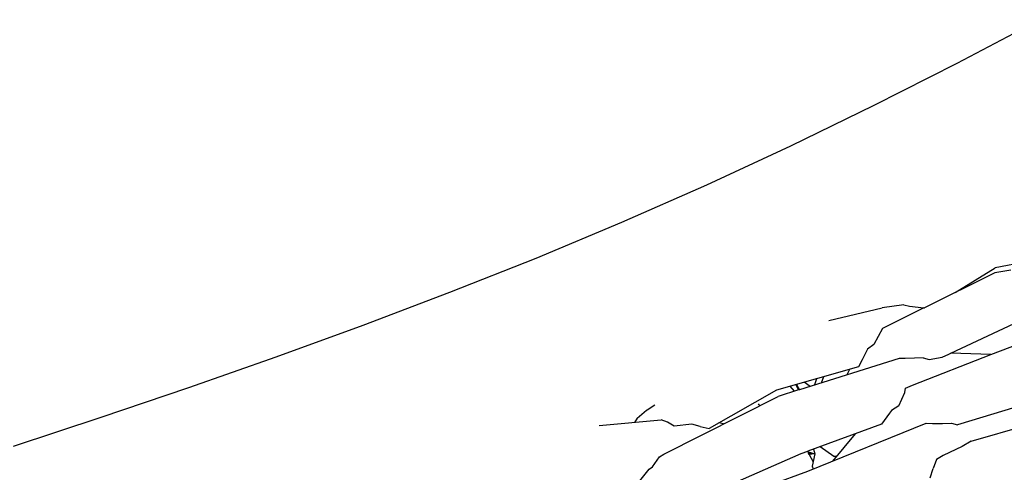
# Model space of a CAD drawing. Units: metres. Extents: x 2.06 to 11.5, y -1.77 to 4.36.
# Drawn here: x 4.29 to 4.41, y -0.3 to -0.25 of the extents above; entities that cross this region are included whole.
import ezdxf

# ---------------------------------------------------------------- set-up
doc = ezdxf.new("R2010")
doc.units = ezdxf.units.M
doc.layers.add('MOB_02', color=2, linetype='Continuous')

# ---------------------------------------------------------------- blocks, each defined once
blk = doc.blocks.new('4688CM_PLANTA_BAIXA')
for p, q in [((0.34533, 0.17258), (0.3554, 0.17791)), ((0.33517, 0.16743), (0.34533, 0.17258)), ((0.32493, 0.16245), (0.33517, 0.16743)), ((0.31462, 0.15765), (0.32493, 0.16245)), ((0.30422, 0.15305), (0.31462, 0.15765)), ((0.29371, 0.14866), (0.30422, 0.15305)), ((0.3617, 0.14971), (0.34998, 0.14746)), ((0.28314, 0.14446), (0.29371, 0.14866)), ((0.3451, 0.14445), (0.34998, 0.14746)), ((0.34996, 0.14685), (0.34131, 0.14257)), ((0.3519, 0.14719), (0.34996, 0.14685)), ((0.34679, 0.14529), (0.34655, 0.14534)), ((0.27251, 0.14042), (0.28314, 0.14446)), ((0.3296, 0.14099), (0.33613, 0.14257)), ((0.3388, 0.1429), (0.33613, 0.14257)), ((0.34124, 0.14257), (0.33616, 0.14002)), ((0.3388, 0.1429), (0.33949, 0.14274)), ((0.33949, 0.14274), (0.34124, 0.14257)), ((0.34124, 0.14257), (0.34131, 0.14257)), ((0.26183, 0.13653), (0.27251, 0.14042)), ((0.34457, 0.13698), (0.35233, 0.14063)), ((0.33616, 0.14002), (0.33512, 0.13807)), ((0.33512, 0.13807), (0.33433, 0.13748)), ((0.34945, 0.13682), (0.35414, 0.13863)), ((0.25112, 0.13277), (0.26183, 0.13653)), ((0.33433, 0.13748), (0.33367, 0.13618)), ((0.33986, 0.13308), (0.34945, 0.13682)), ((0.34117, 0.13643), (0.3401, 0.13637)), ((0.34117, 0.13643), (0.3419, 0.13623)), ((0.3419, 0.13623), (0.34348, 0.13649)), ((0.34348, 0.13649), (0.34433, 0.13686)), ((0.34433, 0.13686), (0.34457, 0.13698)), ((0.34945, 0.13682), (0.34457, 0.13698)), ((0.33323, 0.1353), (0.32318, 0.13246)), ((0.33822, 0.13634), (0.32601, 0.13251)), ((0.33367, 0.13618), (0.33323, 0.1353)), ((0.33894, 0.13633), (0.33822, 0.13634)), ((0.3401, 0.13637), (0.33894, 0.13633)), ((0.32871, 0.13336), (0.329, 0.13411)), ((0.33213, 0.13499), (0.33179, 0.13432)), ((0.32483, 0.13293), (0.32536, 0.13231)), ((0.32586, 0.13247), (0.32557, 0.13314)), ((0.32563, 0.13316), (0.32601, 0.13251)), ((0.32729, 0.13291), (0.32659, 0.13343)), ((0.32809, 0.13385), (0.32784, 0.13309)), ((0.339, 0.13268), (0.33986, 0.13308)), ((0.2404, 0.12912), (0.25112, 0.13277)), ((0.30936, 0.12461), (0.32338, 0.13169)), ((0.32318, 0.13246), (0.31492, 0.12775)), ((0.32586, 0.13247), (0.32338, 0.13169)), ((0.32601, 0.13251), (0.32586, 0.13247)), ((0.33818, 0.13052), (0.33893, 0.13218)), ((0.33893, 0.13218), (0.339, 0.13268)), ((0.30733, 0.13004), (0.30825, 0.13064)), ((0.32104, 0.13064), (0.32096, 0.13078)), ((0.32113, 0.13055), (0.32104, 0.13064)), ((0.33818, 0.13052), (0.3373, 0.12997)), ((0.35625, 0.13152), (0.34539, 0.12819)), ((0.30608, 0.12903), (0.30725, 0.12999)), ((0.30725, 0.12999), (0.30733, 0.13004)), ((0.33703, 0.12961), (0.33607, 0.12828)), ((0.3373, 0.12997), (0.33703, 0.12961)), ((0.34705, 0.12621), (0.35841, 0.12945)), ((0.22963, 0.12556), (0.2404, 0.12912)), ((0.30143, 0.12811), (0.30903, 0.1288)), ((0.30608, 0.12903), (0.30577, 0.1285)), ((0.30981, 0.12852), (0.30903, 0.1288)), ((0.31064, 0.12802), (0.30981, 0.12852)), ((0.31279, 0.12827), (0.31064, 0.12802)), ((0.31382, 0.12798), (0.31279, 0.12827)), ((0.31382, 0.12798), (0.31492, 0.12775)), ((0.3167, 0.12831), (0.31611, 0.12843)), ((0.33607, 0.12828), (0.32703, 0.12495)), ((0.32704, 0.12252), (0.34155, 0.12841)), ((0.34155, 0.12841), (0.3423, 0.12837)), ((0.3423, 0.12837), (0.34352, 0.12836)), ((0.34352, 0.12836), (0.34463, 0.12838)), ((0.34463, 0.12838), (0.34539, 0.12819)), ((0.33007, 0.12375), (0.33288, 0.12711)), ((0.34705, 0.12621), (0.34596, 0.12552)), ((0.30885, 0.12428), (0.30936, 0.12461)), ((0.32616, 0.12463), (0.3174, 0.12081)), ((0.327, 0.12494), (0.32616, 0.12463)), ((0.32703, 0.12495), (0.327, 0.12494)), ((0.327, 0.12494), (0.32702, 0.12488)), ((0.32703, 0.12495), (0.32706, 0.12487)), ((0.32706, 0.12487), (0.32711, 0.12474)), ((0.32706, 0.12487), (0.3279, 0.12462)), ((0.32706, 0.12474), (0.32711, 0.12457)), ((0.32711, 0.12474), (0.32719, 0.12457)), ((0.32711, 0.12474), (0.3279, 0.12462)), ((0.3279, 0.12462), (0.32719, 0.12457)), ((0.32719, 0.12457), (0.32769, 0.12367)), ((0.3279, 0.12462), (0.32756, 0.12311)), ((0.32773, 0.12521), (0.3279, 0.12462)), ((0.3302, 0.12432), (0.32853, 0.12551)), ((0.34363, 0.12443), (0.34278, 0.12395)), ((0.34596, 0.12552), (0.34363, 0.12443)), ((0.30799, 0.12305), (0.30885, 0.12428)), ((0.33055, 0.12433), (0.3302, 0.12432)), ((0.34278, 0.12395), (0.34237, 0.12284)), ((0.30641, 0.12132), (0.30756, 0.12274)), ((0.30756, 0.12274), (0.30799, 0.12305)), ((0.32256, 0.12089), (0.32704, 0.12252)), ((0.32756, 0.12311), (0.32754, 0.12301)), ((0.32756, 0.12311), (0.32766, 0.12278)), ((0.34202, 0.1217), (0.34237, 0.12284))]:
    blk.add_line(p, q)

msp = doc.modelspace()

# ---------------------------------------------------------------- block references
at = {"layer": 'MOB_02'}
msp.add_blockref('4688CM_PLANTA_BAIXA', (4.05996, -0.42689), dxfattribs=at)

doc.saveas('drawing.dxf')
